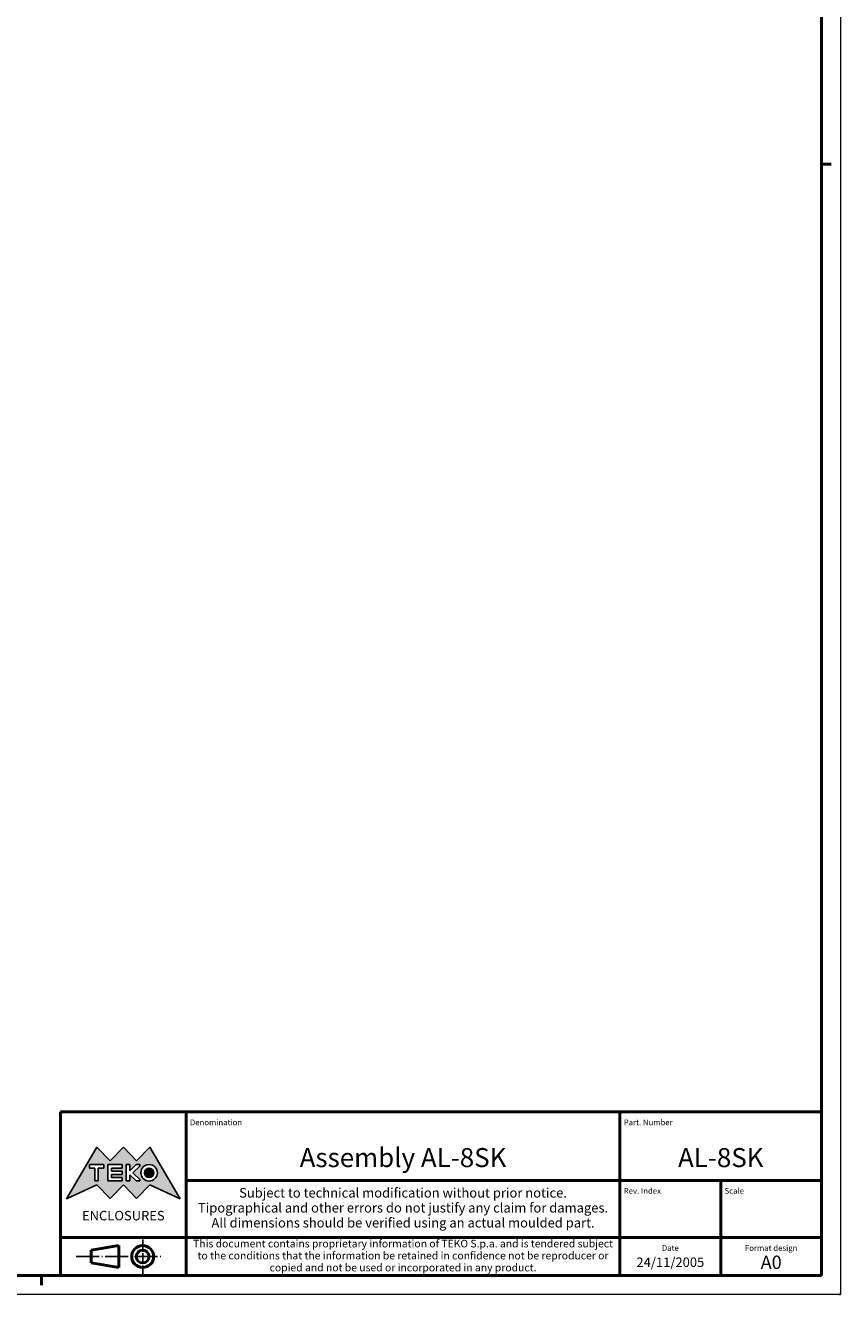
# Model space of a CAD drawing. Extents: x 0 to 1189, y 0 to 841.
# Drawn here: x 975 to 1189, y 0 to 333 of the extents above; entities that cross this region are included whole.
import ezdxf
from ezdxf.enums import TextEntityAlignment as Align

# ---------------------------------------------------------------- set-up
doc = ezdxf.new("R2010")
doc.units = 0
doc.linetypes.add('LONG_DASH_DOTTED', pattern=[0.3001, 0.2362, -0.0295, 0.0049, -0.0295])
doc.layers.get('0').update_dxf_attribs({"lineweight": 25})
for name, color, linetype, lineweight in [('Geometria schizzo(ISO)', 7, 'Continuous', 50), ('Linee di simmetria(ISO)', 250, 'LONG_DASH_DOTTED', 25), ('Simboli(ISO)', 7, 'Continuous', 25), ('Tratteggio', 3, 'Continuous', 9)]:
    doc.layers.add(name, color=color, linetype=linetype, lineweight=lineweight)
doc.styles.get("Standard").update_dxf_attribs({"font": 'ARIAL.TTF'})
doc.styles.add('Tabella-ISO', font='ARIAL.TTF')

# ---------------------------------------------------------------- blocks, each defined once
blk = doc.blocks.new('Cartigli Cartiglio particolare')
at = {"layer": 'Tratteggio'}
h = blk.add_hatch(color=7, dxfattribs=at)
edge = h.paths.add_edge_path(flags=0)
edge.add_arc((-181.38, 32.01), 2.17, 0, 360)
h.paths.add_polyline_path([(-191.3, 33.23), (-188.43, 33.23), (-188.43, 34.14), (-192.24, 34.14), (-192.24, 29.87), (-188.43, 29.87), (-188.43, 30.79), (-191.3, 30.79), (-191.3, 31.55), (-188.43, 31.55), (-188.43, 32.47), (-191.3, 32.47)], flags=0)
h.paths.add_polyline_path([(-183.85, 33.77), (-183.85, 34.14), (-184.77, 34.14), (-186.47, 32.5), (-186.47, 34.14), (-187.38, 34.14), (-187.38, 29.86), (-186.47, 29.86), (-186.47, 31.5), (-184.77, 29.86), (-183.85, 29.86), (-183.85, 30.23), (-185.63, 32)], flags=0)
h.paths.add_polyline_path([(-195.64, 29.87), (-194.73, 29.87), (-194.73, 33.23), (-193.28, 33.23), (-193.28, 34.14), (-197.09, 34.14), (-197.09, 33.23), (-195.64, 33.23)], flags=0)
h.paths.add_polyline_path([(-184.66, 25.28), (-181.16, 28.83), (-173.2, 25.14), (-181.16, 38.74), (-184.66, 35.17), (-188.15, 38.74), (-191.64, 35.17), (-195.14, 38.74), (-203.1, 25.14), (-195.14, 28.83), (-191.64, 25.28), (-188.15, 28.83)])
h = blk.add_hatch(color=7, dxfattribs=at)
edge = h.paths.add_edge_path()
edge.add_arc((-181.38, 32.01), 1.22, 0, 360)
for p, q in [((-195.14, 38.74), (-203.1, 25.14)), ((-191.64, 35.17), (-195.14, 38.74)), ((-188.15, 38.74), (-191.64, 35.17)), ((-184.66, 35.17), (-188.15, 38.74)), ((-181.16, 38.74), (-184.66, 35.17)), ((-173.2, 25.14), (-181.16, 38.74)), ((-193.28, 34.14), (-197.09, 34.14)), ((-197.09, 34.14), (-197.09, 33.23)), ((-193.28, 33.23), (-193.28, 34.14)), ((-188.43, 34.14), (-192.24, 34.14)), ((-192.24, 34.14), (-192.24, 29.87)), ((-188.43, 33.23), (-188.43, 34.14)), ((-186.47, 34.14), (-187.38, 34.14)), ((-187.38, 34.14), (-187.38, 29.86)), ((-184.77, 34.14), (-186.47, 32.5)), ((-186.47, 32.5), (-186.47, 34.14)), ((-185.63, 32), (-183.85, 33.77)), ((-183.85, 34.14), (-184.77, 34.14)), ((-183.85, 33.77), (-183.85, 34.14)), ((-197.09, 33.23), (-195.64, 33.23)), ((-195.64, 33.23), (-195.64, 29.87)), ((-194.73, 29.87), (-194.73, 33.23)), ((-194.73, 33.23), (-193.28, 33.23)), ((-191.3, 33.23), (-188.43, 33.23)), ((-191.3, 32.47), (-191.3, 33.23)), ((-188.43, 32.47), (-191.3, 32.47)), ((-191.3, 30.79), (-191.3, 31.55)), ((-191.3, 31.55), (-188.43, 31.55)), ((-188.43, 30.79), (-191.3, 30.79)), ((-188.43, 31.55), (-188.43, 32.47)), ((-188.43, 29.87), (-188.43, 30.79)), ((-186.47, 29.86), (-186.47, 31.5)), ((-186.47, 31.5), (-184.77, 29.86)), ((-183.85, 30.23), (-185.63, 32)), ((-183.85, 29.86), (-183.85, 30.23)), ((-203.1, 25.14), (-195.14, 28.83)), ((-195.64, 29.87), (-194.73, 29.87)), ((-195.14, 28.83), (-191.64, 25.28)), ((-192.24, 29.87), (-188.43, 29.87)), ((-191.64, 25.28), (-188.15, 28.83)), ((-188.15, 28.83), (-184.66, 25.28)), ((-187.38, 29.86), (-186.47, 29.86)), ((-184.77, 29.86), (-183.85, 29.86)), ((-184.66, 25.28), (-181.16, 28.83)), ((-181.16, 28.83), (-173.2, 25.14))]:
    blk.add_line(p, q)
at = {"color": 7}
for p, q in [((-195.14, 38.74), (-203.1, 25.14)), ((-191.64, 35.17), (-195.14, 38.74)), ((-188.15, 38.74), (-191.64, 35.17)), ((-188.15, 38.74), (-184.66, 35.17)), ((-184.66, 35.17), (-181.16, 38.74)), ((-181.16, 38.74), (-173.2, 25.14)), ((-193.28, 34.14), (-197.09, 34.14)), ((-197.09, 34.14), (-197.09, 33.23)), ((-193.28, 33.23), (-193.28, 34.14)), ((-188.43, 34.14), (-192.24, 34.14)), ((-192.24, 34.14), (-192.24, 29.87)), ((-188.43, 33.23), (-188.43, 34.14)), ((-186.47, 34.14), (-187.38, 34.14)), ((-187.38, 34.14), (-187.38, 29.86)), ((-184.77, 34.14), (-186.47, 32.5)), ((-186.47, 32.5), (-186.47, 34.14)), ((-185.63, 32), (-183.85, 33.77)), ((-183.85, 34.14), (-184.77, 34.14)), ((-183.85, 33.77), (-183.85, 34.14)), ((-197.09, 33.23), (-195.64, 33.23)), ((-195.64, 33.23), (-195.64, 29.87)), ((-194.73, 29.87), (-194.73, 33.23)), ((-194.73, 33.23), (-193.28, 33.23)), ((-191.3, 33.23), (-188.43, 33.23)), ((-191.3, 32.47), (-191.3, 33.23)), ((-188.43, 32.47), (-191.3, 32.47)), ((-191.3, 31.55), (-188.43, 31.55)), ((-191.3, 30.79), (-191.3, 31.55)), ((-188.43, 30.79), (-191.3, 30.79)), ((-188.43, 31.55), (-188.43, 32.47)), ((-188.43, 29.87), (-188.43, 30.79)), ((-186.47, 29.86), (-186.47, 31.5)), ((-186.47, 31.5), (-184.77, 29.86)), ((-183.85, 30.23), (-185.63, 32)), ((-183.85, 29.86), (-183.85, 30.23)), ((-203.1, 25.14), (-195.14, 28.83)), ((-195.64, 29.87), (-194.73, 29.87)), ((-195.14, 28.83), (-191.64, 25.28)), ((-192.24, 29.87), (-188.43, 29.87)), ((-191.64, 25.28), (-188.15, 28.83)), ((-184.66, 25.28), (-188.15, 28.83)), ((-187.38, 29.86), (-186.47, 29.86)), ((-184.77, 29.86), (-183.85, 29.86)), ((-181.16, 28.83), (-184.66, 25.28)), ((-173.2, 25.14), (-181.16, 28.83))]:
    blk.add_line(p, q, dxfattribs=at)
for centre, radius in [((-181.38, 32.01), 2.17), ((-181.38, 32.01, 10), 1.22)]:
    blk.add_circle(centre, radius)
for radius in [2.17, 1.22]:
    blk.add_circle((-181.38, 32.01), radius, dxfattribs=at)
at = {"layer": 'Geometria schizzo(ISO)'}
for p, q in [((-204.65, 48), (-204.65, 5)), ((-4.65, 48), (-204.65, 48)), ((-171.65, 48), (-171.65, 30)), ((-57.65, 48), (-57.65, 5)), ((-4.65, 48), (-4.65, 5)), ((-171.65, 30), (-171.65, 5)), ((-4.65, 30), (-171.65, 30)), ((-31.15, 5), (-31.15, 30)), ((-204.65, 15), (-4.65, 15)), ((-196.65, 11.69), (-189.33, 12.88)), ((-196.65, 11.69), (-196.65, 8.31)), ((-189.33, 12.88), (-189.33, 7.12)), ((-196.65, 8.31), (-189.33, 7.12)), ((-204.65, 5), (-4.65, 5))]:
    blk.add_line(p, q, dxfattribs=at)
at = {"layer": 'Geometria schizzo(ISO)', "color": 4, "lineweight": 18}
blk.add_line((-0.15, 0), (0.35, 0), dxfattribs=at)
at = {"layer": 'Geometria schizzo(ISO)', "color": 131, "lineweight": 18}
blk.add_line((0.35, 0), (0.35, 0.5), dxfattribs=at)
at = {"layer": 'Geometria schizzo(ISO)'}
for radius in [2.88, 1.69]:
    blk.add_circle((-183.07, 10), radius, dxfattribs=at)
at = {"layer": 'Linee di simmetria(ISO)', "ltscale": 11.806988}
blk.add_line((-183.07, 14.5), (-183.07, 5.5), dxfattribs=at)
at = {"layer": 'Linee di simmetria(ISO)', "ltscale": 25.547039}
blk.add_line((-200.56, 10), (-177.56, 10), dxfattribs=at)
at = {"layer": 'Simboli(ISO)', "color": 1, "char_height": 1.5}
for s, insert, attachment_point in [('\\fArial|b0|i0;\\H1.5000;Denomination', (-170.65, 44.5), 7), ('\\fArial|b0|i0;\\H1.5000;Part. Number', (-56.65, 44.5), 7), ('\\fArial|b0|i0;\\H1.5000;Scale', (-30.15, 26.5), 7), ('\\fArial|b0|i0;\\H1.5000;Date', (-44.4, 11.5), 8), ('\\fArial|b0|i0;\\H1.5000;Format design', (-17.9, 11.5), 8)]:
    blk.add_mtext(s, dxfattribs=dict(at, insert=insert, attachment_point=attachment_point))
at = {"layer": 'Simboli(ISO)', "color": 7, "attachment_point": 2, "line_spacing_factor": 0.944221, "style": 'Tabella-ISO'}
for s, insert, char_height, width in [('Subject to technical modification without prior notice.\\PTipographical and other errors do not justify any claim for damages. \\PAll dimensions should be verified using an actual moulded part.', (-114.65, 28), 2.5, 110.6616), ('\\fArial|b0|i0;\\H2.0000;This document contains proprietary information of \\fArial|b1|i0;\\H2.0000;TEKO S.p.a.\\fArial|b0|i0;\\H2.0000; and is tendered subject to the conditions that the information be retained in confidence not be reproducer or copied and not be used or incorporated in any product.', (-114.65, 14.4), 2, 113.1843)]:
    blk.add_mtext(s, dxfattribs=dict(at, insert=insert, char_height=char_height, width=width))
at = {"layer": 'Simboli(ISO)', "color": 1, "insert": (-56.65, 26.5), "char_height": 1.5, "attachment_point": 7, "style": 'Tabella-ISO'}
blk.add_mtext('\\fArial|b0|i0;\\H1.5000;Rev. Index', dxfattribs=at)
at = {"layer": 'Simboli(ISO)', "color": 7, "insert": (-188.15, 22), "char_height": 2.5, "width": 25.7551, "attachment_point": 2, "style": 'Tabella-ISO'}
blk.add_mtext('\\fArial|b1|i0;\\H2.5000;ENCLOSURES', dxfattribs=at)
at = {"layer": 'Simboli(ISO)', "color": 7, "style": 'Tabella-ISO'}
for tag, height, p in [('DESCRIZIONE', 5, (-114.65, 36)), ('NUMERO_PARTE', 5, (-31.15, 36)), ('NUMERO_REVISIONE', 5, (-44.4, 20.5)), ('SCALA_GENERALE_VISTE', 5, (-17.9, 20.5)), ('Dimensioni_foglio', 3.5, (-17.9, 8.5)), ('DATA_CREAZIONE', 2.5, (-44.4, 8.5))]:
    blk.add_attdef(tag, text='', height=height, dxfattribs=at).set_placement(p, align=Align.MIDDLE_CENTER)
blk = doc.blocks.new('Bordi A0')
at = {"layer": 'Geometria schizzo(ISO)', "color": 4, "lineweight": 18}
for p, q in [((1189, 841), (1189, 0)), ((1189, 0), (0, 0))]:
    blk.add_line(p, q, dxfattribs=at)
at = {"layer": 'Geometria schizzo(ISO)'}
for p, q in [((1184, 836), (1184, 5)), ((1184, 297), (1186.5, 297)), ((1184, 5), (5, 5)), ((979, 2.5), (979, 5))]:
    blk.add_line(p, q, dxfattribs=at)

msp = doc.modelspace()

# ---------------------------------------------------------------- block references
msp.add_blockref('Bordi A0', (0, 0))
msp.add_blockref('Cartigli Cartiglio particolare', (1188.65, 0)).add_auto_attribs({'Dimensioni_foglio': 'A0', 'DATA_CREAZIONE': '24/11/2005', 'NUMERO_PARTE': 'AL-8SK', 'DESCRIZIONE': 'Assembly AL-8SK'})

doc.saveas('drawing.dxf')
